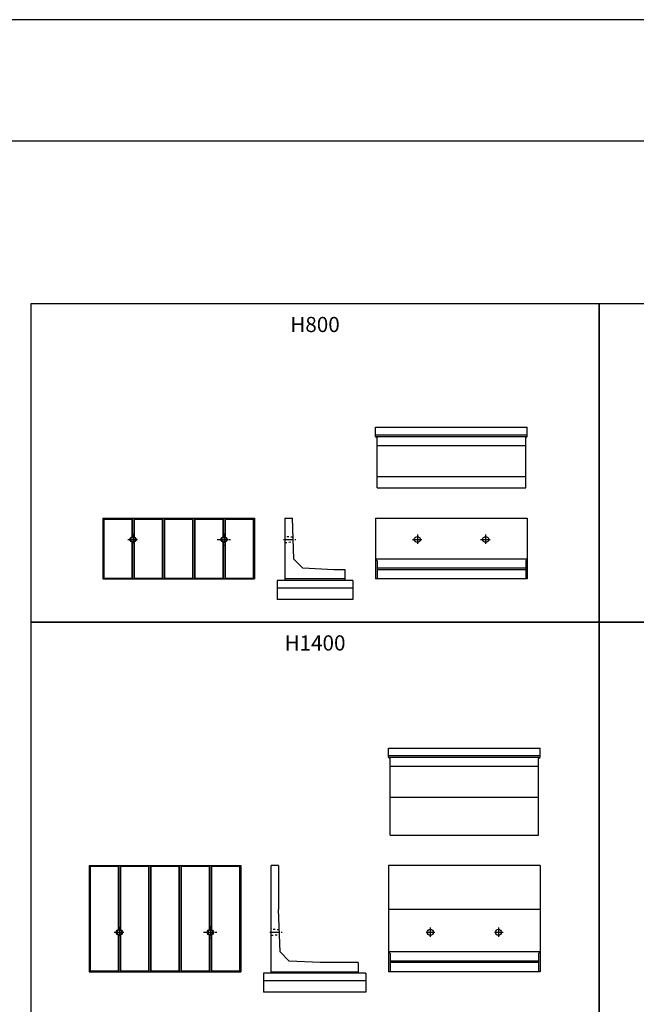
# Model space of a CAD drawing. Extents: x 0 to 134400, y 0 to 47520.
# Drawn here: x 18332 to 26465, y 34534 to 47520 of the extents above; entities that cross this region are included whole.
import ezdxf
from ezdxf.enums import TextEntityAlignment as Align

# ---------------------------------------------------------------- set-up
doc = ezdxf.new("R2010")
doc.units = 0
doc.header["$LTSCALE"] = 20
doc.header["$MEASUREMENT"] = 0
doc.linetypes.add('CENTER1', pattern=[10, 6.25, -1.25, 1.25, -1.25])
doc.linetypes.add('DASHED1', pattern=[2.5, 1.25, -1.25])
doc.layers.get('Defpoints').update_dxf_attribs({"color": 5, "linetype": 'CONTINUOUS'})
for name, color, linetype in [('CENTER', 7, 'CONTINUOUS'), ('HYO', 3, 'CONTINUOUS'), ('OUTLINE', 1, 'CONTINUOUS'), ('OUTLINE2', 4, 'CONTINUOUS'), ('TXT', 7, 'CONTINUOUS'), ('WAKU', 3, 'CONTINUOUS')]:
    doc.layers.add(name, color=color, linetype=linetype)
doc.styles.get("Standard").update_dxf_attribs({"font": 'MS Gothic.ttf'})

msp = doc.modelspace()

# ---------------------------------------------------------------- linework, layer by layer
at = {"layer": 'CENTER', "linetype": 'CENTER1'}
for p, q in [((19760, 40664), (19890, 40664)), ((19827, 40737), (19827, 40592)), ((20937, 40664), (21116, 40664)), ((21027, 40743), (21027, 40580)), ((21810, 40664), (21974, 40664)), ((23511, 40664), (23649, 40664)), ((23577, 40731), (23577, 40599)), ((24411, 40664), (24549, 40664)), ((24477, 40731), (24477, 40599)), ((19580, 35484), (19710, 35484)), ((19647, 35557), (19647, 35412)), ((20757, 35484), (20936, 35484)), ((20847, 35563), (20847, 35400)), ((21630, 35484), (21794, 35484)), ((23693, 35484), (23809, 35484)), ((23747, 35545), (23747, 35423)), ((24593, 35484), (24709, 35484)), ((24647, 35545), (24647, 35423))]:
    msp.add_line(p, q, dxfattribs=at)
at = {"layer": 'Defpoints', "linetype": 'Continuous'}
msp.add_lwpolyline([(0, 0), (67200, 0), (67200, 47520), (0, 47520)], close=True, dxfattribs=at)
at = {"layer": 'HYO', "linetype": 'Continuous'}
for points in [[(18477, 39574), (25977, 39574), (25977, 43774), (18477, 43774)], [(25977, 39574), (33477, 39574), (33477, 43774), (25977, 43774)], [(18477, 34374), (25977, 34374), (25977, 39574), (18477, 39574)], [(25977, 34374), (33477, 34374), (33477, 39574), (25977, 39574)]]:
    msp.add_lwpolyline(points, close=True, dxfattribs=at)
at = {"layer": 'OUTLINE', "linetype": 'Continuous'}
for p, q in [((23027, 42024), (23027, 42144)), ((23027, 42144), (25027, 42144)), ((25027, 42024), (25027, 42144)), ((23027, 42044), (25027, 42044)), ((23027, 42024), (25027, 42024)), ((23027, 42024), (23047, 42004)), ((23047, 41344), (23047, 42004)), ((25007, 42004), (25027, 42024)), ((25007, 41344), (25007, 42004)), ((23047, 41904), (25007, 41904)), ((23047, 41494), (25007, 41494)), ((23047, 41344), (25007, 41344)), ((19427, 40944), (21427, 40944)), ((19427, 40944), (19427, 40144)), ((19442, 40934), (19437, 40944)), ((19437, 40944), (19437, 40144)), ((19442, 40934), (19442, 40154)), ((19442, 40934), (19812, 40934)), ((19812, 40934), (19817, 40944)), ((19812, 40934), (19812, 40701)), ((19817, 40944), (19817, 40702)), ((19837, 40944), (19837, 40702)), ((19842, 40934), (19837, 40944)), ((19842, 40934), (19842, 40701)), ((19842, 40934), (20212, 40934)), ((20212, 40934), (20217, 40944)), ((20212, 40934), (20212, 40154)), ((20217, 40944), (20217, 40144)), ((20237, 40944), (20237, 40144)), ((20242, 40934), (20237, 40944)), ((20242, 40934), (20242, 40154)), ((20242, 40934), (20612, 40934)), ((20612, 40934), (20617, 40944)), ((20612, 40934), (20612, 40154)), ((20617, 40944), (20617, 40144)), ((20637, 40944), (20637, 40144)), ((20642, 40934), (20637, 40944)), ((20642, 40934), (20642, 40154)), ((20642, 40934), (21012, 40934)), ((21012, 40934), (21017, 40944)), ((21012, 40934), (21012, 40701)), ((21017, 40944), (21017, 40702)), ((21037, 40944), (21037, 40702)), ((21042, 40934), (21037, 40944)), ((21042, 40934), (21042, 40701)), ((21042, 40934), (21412, 40934)), ((21412, 40934), (21417, 40944)), ((21412, 40934), (21412, 40154)), ((21417, 40944), (21417, 40144)), ((21427, 40944), (21427, 40144)), ((21827, 40944), (21928, 40944)), ((21827, 40944), (21827, 40124)), ((21947, 40404), (21928, 40944)), ((23027, 40944), (23027, 40144)), ((23027, 40944), (25027, 40944)), ((25027, 40944), (25027, 40144)), ((19812, 40627), (19812, 40154)), ((19817, 40625), (19817, 40144)), ((19837, 40625), (19837, 40144)), ((19842, 40627), (19842, 40154)), ((21012, 40627), (21012, 40154)), ((21017, 40625), (21017, 40144)), ((21037, 40625), (21037, 40144)), ((21042, 40627), (21042, 40154)), ((21947, 40404), (22067, 40284)), ((25027, 40404), (23027, 40404)), ((23027, 40404), (23047, 40384)), ((25027, 40404), (25007, 40384)), ((22477, 40264), (22067, 40284)), ((22627, 40264), (22477, 40264)), ((22627, 40124), (22627, 40264)), ((23047, 40384), (23047, 40144)), ((25007, 40284), (23047, 40284)), ((25007, 40264), (23047, 40264)), ((25007, 40384), (25007, 40144)), ((19427, 40144), (21427, 40144)), ((19437, 40144), (19442, 40154)), ((19442, 40154), (19812, 40154)), ((19812, 40154), (19817, 40144)), ((19837, 40144), (19842, 40154)), ((19842, 40154), (20212, 40154)), ((20217, 40144), (20212, 40154)), ((20237, 40144), (20242, 40154)), ((20242, 40154), (20612, 40154)), ((20617, 40144), (20612, 40154)), ((20637, 40144), (20642, 40154)), ((20642, 40154), (21012, 40154)), ((21012, 40154), (21017, 40144)), ((21037, 40144), (21042, 40154)), ((21042, 40154), (21412, 40154)), ((21412, 40154), (21417, 40144)), ((22627, 40144), (21827, 40144)), ((25027, 40144), (23027, 40144)), ((22727, 40124), (21727, 40124)), ((21727, 40124), (21727, 39874)), ((22727, 40024), (21727, 40024)), ((22727, 40124), (22727, 39874)), ((22727, 39874), (21727, 39874)), ((23197, 37794), (23197, 37914)), ((23197, 37914), (25197, 37914)), ((23197, 37814), (25197, 37814)), ((23197, 37794), (25197, 37794)), ((23197, 37794), (23217, 37774)), ((25177, 37774), (25197, 37794)), ((25197, 37794), (25197, 37914)), ((23217, 36764), (23217, 37774)), ((23217, 37674), (25177, 37674)), ((25177, 36764), (25177, 37774)), ((23217, 37264), (25177, 37264)), ((23217, 36764), (25177, 36764)), ((19247, 36364), (21247, 36364)), ((19247, 36364), (19247, 34964)), ((19262, 36354), (19257, 36364)), ((19257, 36364), (19257, 34964)), ((19632, 36354), (19637, 36364)), ((19637, 36364), (19637, 35522)), ((19657, 36364), (19657, 35522)), ((19662, 36354), (19657, 36364)), ((20032, 36354), (20037, 36364)), ((20037, 36364), (20037, 34964)), ((20062, 36354), (20057, 36364)), ((20057, 36364), (20057, 34964)), ((20432, 36354), (20437, 36364)), ((20437, 36364), (20437, 34964)), ((20462, 36354), (20457, 36364)), ((20457, 36364), (20457, 34964)), ((20832, 36354), (20837, 36364)), ((20837, 36364), (20837, 35522)), ((20857, 36364), (20857, 35522)), ((20862, 36354), (20857, 36364)), ((21232, 36354), (21237, 36364)), ((21237, 36364), (21237, 34964)), ((21247, 36364), (21247, 34964)), ((21747, 36364), (21647, 36364)), ((21647, 34944), (21647, 36364)), ((21747, 36364), (21747, 35784)), ((23197, 36364), (23197, 34964)), ((25197, 36364), (23197, 36364)), ((25197, 36364), (25197, 34964)), ((19262, 36354), (19632, 36354)), ((19262, 36354), (19262, 34974)), ((19632, 36354), (19632, 35521)), ((19662, 36354), (19662, 35521)), ((19662, 36354), (20032, 36354)), ((20032, 36354), (20032, 34974)), ((20062, 36354), (20432, 36354)), ((20062, 36354), (20062, 34974)), ((20432, 36354), (20432, 34974)), ((20462, 36354), (20832, 36354)), ((20462, 36354), (20462, 34974)), ((20832, 36354), (20832, 35521)), ((20862, 36354), (20862, 35521)), ((20862, 36354), (21232, 36354)), ((21232, 36354), (21232, 34974)), ((21767, 35224), (21747, 35784)), ((25197, 35784), (23197, 35784)), ((19632, 35447), (19632, 34974)), ((19637, 35445), (19637, 34964)), ((19657, 35445), (19657, 34964)), ((19662, 35447), (19662, 34974)), ((20832, 35447), (20832, 34974)), ((20837, 35445), (20837, 34964)), ((20857, 35445), (20857, 34964)), ((20862, 35447), (20862, 34974)), ((21767, 35224), (21887, 35104)), ((25197, 35224), (23197, 35224)), ((23197, 35224), (23217, 35204)), ((23217, 35204), (23217, 34964)), ((25197, 35224), (25177, 35204)), ((25177, 35204), (25177, 34964)), ((22297, 35084), (21887, 35104)), ((22797, 35084), (22297, 35084)), ((22797, 35084), (22797, 34944)), ((25177, 35104), (23217, 35104)), ((25177, 35084), (23217, 35084)), ((19247, 34964), (21247, 34964)), ((19257, 34964), (19262, 34974)), ((19262, 34974), (19632, 34974)), ((19632, 34974), (19637, 34964)), ((19657, 34964), (19662, 34974)), ((19662, 34974), (20032, 34974)), ((20037, 34964), (20032, 34974)), ((20057, 34964), (20062, 34974)), ((20062, 34974), (20432, 34974)), ((20437, 34964), (20432, 34974)), ((20457, 34964), (20462, 34974)), ((20462, 34974), (20832, 34974)), ((20832, 34974), (20837, 34964)), ((20857, 34964), (20862, 34974)), ((20862, 34974), (21232, 34974)), ((21232, 34974), (21237, 34964)), ((22897, 34944), (21547, 34944)), ((21547, 34944), (21547, 34694)), ((21647, 34964), (22797, 34964)), ((22897, 34944), (22897, 34694)), ((25197, 34964), (23197, 34964)), ((22897, 34844), (21547, 34844)), ((22897, 34694), (21547, 34694))]:
    msp.add_line(p, q, dxfattribs=at)
for centre, radius in [((19827, 40664), 40), ((19827, 40664), 30), ((21027, 40664), 40), ((21027, 40664), 30), ((23577, 40664), 40), ((24477, 40664), 40), ((19647, 35484), 40), ((19647, 35484), 30), ((20847, 35484), 40), ((20847, 35484), 30), ((23747, 35484), 40), ((24647, 35484), 40)]:
    msp.add_circle(centre, radius, dxfattribs=at)
at = {"layer": 'OUTLINE2', "linetype": 'DASHED1'}
for p, q in [((21832, 40703), (21827, 40708)), ((21932, 40694), (21832, 40703)), ((21932, 40694), (21937, 40698)), ((21832, 40624), (21827, 40619)), ((21832, 40624), (21934, 40634)), ((21934, 40634), (21939, 40628)), ((21652, 35523), (21647, 35528)), ((21752, 35514), (21652, 35523)), ((21652, 35444), (21754, 35454)), ((21752, 35514), (21757, 35518)), ((21754, 35454), (21759, 35448)), ((21652, 35444), (21647, 35439))]:
    msp.add_line(p, q, dxfattribs=at)
at = {"layer": 'WAKU', "linetype": 'Continuous'}
msp.add_lwpolyline([(1600, 1600), (65600, 1600), (65600, 45920), (1600, 45920)], close=True, dxfattribs=at)

# ---------------------------------------------------------------- texts
at = {"layer": 'TXT'}
for s, p in [('H800', (22227, 43474)), ('H1400', (22227, 39274))]:
    msp.add_text(s, height=200, dxfattribs=at).set_placement(p, align=Align.MIDDLE)

doc.saveas('drawing.dxf')
